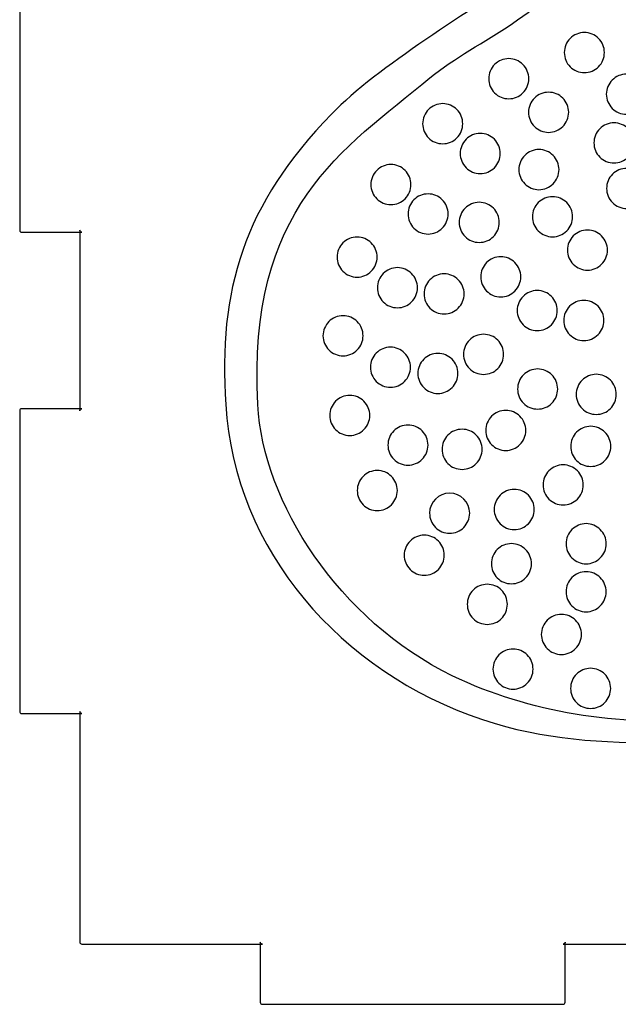
# Model space of a CAD drawing. Extents: x 10 to 167, y 21 to 197.
# Drawn here: x 88 to 117, y 105 to 154 of the extents above; entities that cross this region are included whole.
import ezdxf

# ---------------------------------------------------------------- set-up
doc = ezdxf.new("R2010")
doc.units = 0
doc.layers.get('0').update_dxf_attribs({"linetype": 'CONTINUOUS'})

msp = doc.modelspace()

# ---------------------------------------------------------------- linework, layer by layer
at = {"color": 7}
for p, q in [((87.54241, 158.60185), (87.54241, 143.60185)), ((116.70267, 152.462601), (116.70267, 152.462601)), ((112.93393, 151.159081), (112.93393, 151.159081)), ((114.92076, 149.482461), (114.92076, 149.482461)), ((109.6387, 148.914811), (109.6387, 148.914811)), ((111.50899, 147.428341), (111.50899, 147.428341)), ((114.43876, 146.624601), (114.43876, 146.624601)), ((107.05658, 145.877081), (107.05658, 145.877081)), ((108.90889, 144.412511), (108.90889, 144.412511)), ((111.46161, 143.993701), (111.46161, 143.993701)), ((115.11464, 144.275021), (115.11464, 144.275021)), ((87.643973, 143.50029), (90.643973, 143.50029)), ((90.54241, 143.60185), (90.54241, 134.60185)), ((116.85831, 142.609591), (116.85831, 142.609591)), ((105.36984, 142.263811), (105.36984, 142.263811)), ((112.53218, 141.278541), (112.53218, 141.278541)), ((107.38127, 140.735591), (107.38127, 140.735591)), ((109.70848, 140.425631), (109.70848, 140.425631)), ((114.35373, 139.597411), (114.35373, 139.597411)), ((116.6767, 139.101051), (116.6767, 139.101051)), ((104.66834, 138.337861), (104.66834, 138.337861)), ((111.67718, 137.413181), (111.67718, 137.413181)), ((107.03262, 136.770401), (107.03262, 136.770401)), ((109.39735, 136.461841), (109.39735, 136.461841)), ((114.37377, 135.682671), (114.37377, 135.682671)), ((117.29697, 135.417041), (117.29697, 135.417041)), ((87.54241, 134.60185), (87.54241, 119.60185)), ((90.643973, 134.70341), (87.643973, 134.70341)), ((105.00312, 134.364361), (105.00312, 134.364361)), ((112.78188, 133.617271), (112.78188, 133.617271)), ((107.90714, 132.887401), (107.90714, 132.887401)), ((110.60453, 132.676101), (110.60453, 132.676101)), ((117.02254, 132.823501), (117.02254, 132.823501)), ((106.37627, 130.621661), (106.37627, 130.621661)), ((115.64621, 130.900931), (115.64621, 130.900931)), ((113.20718, 129.675981), (113.20718, 129.675981)), ((109.98477, 129.491311), (109.98477, 129.491311)), ((116.79252, 127.968931), (116.79252, 127.968931)), ((108.7194, 127.396691), (108.7194, 127.396691)), ((113.06569, 126.973221), (113.06569, 126.973221)), ((116.79034, 125.573141), (116.79034, 125.573141)), ((111.86341, 124.946201), (111.86341, 124.946201)), ((115.55738, 123.446911), (115.55738, 123.446911)), ((113.1466, 121.717621), (113.1466, 121.717621)), ((117.01665, 120.755521), (117.01665, 120.755521)), ((87.643973, 119.50029), (90.643973, 119.50029)), ((90.54241, 119.60185), (90.54241, 108.10185)), ((99.542409, 108.10185), (99.542409, 105.10185)), ((114.74554, 105.10185), (114.74554, 108.10185)), ((90.643973, 108.00029), (99.643969, 108.00029)), ((90.643973, 108.00029), (90.643973, 108.00029)), ((114.64397, 108.00029), (123.64397, 108.00029)), ((99.643969, 105.00029), (114.64397, 105.00029))]:
    msp.add_line(p, q, dxfattribs=at)
for points in [[(108.0034, 151.196151), (110.47585, 153.232321), (113.86916, 154.201881), (115.8567, 157.789691)], [(113.14168, 156.674271), (109.99014, 154.492551), (105.38406, 151.777521), (103.10577, 149.401961)], [(115.70267, 153.462601), (115.437454, 153.462601), (115.1831, 153.357244), (114.995563, 153.169708)], [(116.409777, 153.169708), (116.22224, 153.357244), (115.967886, 153.462601), (115.70267, 153.462601)], [(114.995563, 153.169708), (114.808027, 152.982171), (114.70267, 152.727817), (114.70267, 152.462601)], [(116.70267, 152.462601), (116.70267, 152.727817), (116.597313, 152.982171), (116.409777, 153.169708)], [(114.70267, 152.462601), (114.70267, 152.197385), (114.808027, 151.943031), (114.995563, 151.755494)], [(116.409777, 151.755494), (116.597313, 151.943031), (116.70267, 152.197385), (116.70267, 152.462601)], [(111.226823, 151.866188), (111.039287, 151.678651), (110.93393, 151.424297), (110.93393, 151.159081)], [(111.93393, 152.159081), (111.668714, 152.159081), (111.41436, 152.053724), (111.226823, 151.866188)], [(112.641037, 151.866188), (112.4535, 152.053724), (112.199146, 152.159081), (111.93393, 152.159081)], [(112.93393, 151.159081), (112.93393, 151.424297), (112.828573, 151.678651), (112.641037, 151.866188)], [(114.995563, 151.755494), (115.1831, 151.567958), (115.437454, 151.462601), (115.70267, 151.462601)], [(115.70267, 151.462601), (115.967886, 151.462601), (116.22224, 151.567958), (116.409777, 151.755494)], [(117.79896, 151.385971), (117.533744, 151.385971), (117.27939, 151.280614), (117.091853, 151.093078)], [(99.4221, 134.906451), (98.88891, 144.748001), (103.63994, 147.608701), (108.0034, 151.196151)], [(110.93393, 151.159081), (110.93393, 150.893865), (111.039287, 150.639511), (111.226823, 150.451974)], [(112.641037, 150.451974), (112.828573, 150.639511), (112.93393, 150.893865), (112.93393, 151.159081)], [(117.091853, 151.093078), (116.904317, 150.905541), (116.79896, 150.651187), (116.79896, 150.385971)], [(111.226823, 150.451974), (111.41436, 150.264438), (111.668714, 150.159081), (111.93393, 150.159081)], [(111.93393, 150.159081), (112.199146, 150.159081), (112.4535, 150.264438), (112.641037, 150.451974)], [(113.92076, 150.482461), (113.655544, 150.482461), (113.40119, 150.377104), (113.213653, 150.189568)], [(114.627867, 150.189568), (114.44033, 150.377104), (114.185976, 150.482461), (113.92076, 150.482461)], [(116.79896, 150.385971), (116.79896, 150.120755), (116.904317, 149.866401), (117.091853, 149.678864)], [(108.6387, 149.914811), (108.373484, 149.914811), (108.11913, 149.809454), (107.931593, 149.621918)], [(109.345807, 149.621918), (109.15827, 149.809454), (108.903916, 149.914811), (108.6387, 149.914811)], [(113.213653, 150.189568), (113.026117, 150.002031), (112.92076, 149.747677), (112.92076, 149.482461)], [(114.92076, 149.482461), (114.92076, 149.747677), (114.815403, 150.002031), (114.627867, 150.189568)], [(103.10577, 149.401961), (98.69369, 144.893321), (97.43325, 140.578181), (97.82125, 134.905901)], [(107.931593, 149.621918), (107.744057, 149.434381), (107.6387, 149.180027), (107.6387, 148.914811)], [(109.6387, 148.914811), (109.6387, 149.180027), (109.533343, 149.434381), (109.345807, 149.621918)], [(112.92076, 149.482461), (112.92076, 149.217245), (113.026117, 148.962891), (113.213653, 148.775354)], [(114.627867, 148.775354), (114.815403, 148.962891), (114.92076, 149.217245), (114.92076, 149.482461)], [(117.091853, 149.678864), (117.27939, 149.491328), (117.533744, 149.385971), (117.79896, 149.385971)], [(107.6387, 148.914811), (107.6387, 148.649595), (107.744057, 148.395241), (107.931593, 148.207704)], [(109.345807, 148.207704), (109.533343, 148.395241), (109.6387, 148.649595), (109.6387, 148.914811)], [(113.213653, 148.775354), (113.40119, 148.587818), (113.655544, 148.482461), (113.92076, 148.482461)], [(113.92076, 148.482461), (114.185976, 148.482461), (114.44033, 148.587818), (114.627867, 148.775354)], [(117.18105, 148.955081), (116.915834, 148.955081), (116.66148, 148.849724), (116.473943, 148.662188)], [(117.888157, 148.662188), (117.70062, 148.849724), (117.446266, 148.955081), (117.18105, 148.955081)], [(110.50899, 148.428341), (110.243774, 148.428341), (109.98942, 148.322984), (109.801883, 148.135448)], [(111.216097, 148.135448), (111.02856, 148.322984), (110.774206, 148.428341), (110.50899, 148.428341)], [(116.473943, 148.662188), (116.286407, 148.474651), (116.18105, 148.220297), (116.18105, 147.955081)], [(107.931593, 148.207704), (108.11913, 148.020168), (108.373484, 147.914811), (108.6387, 147.914811)], [(108.6387, 147.914811), (108.903916, 147.914811), (109.15827, 148.020168), (109.345807, 148.207704)], [(109.801883, 148.135448), (109.614347, 147.947911), (109.50899, 147.693557), (109.50899, 147.428341)], [(111.50899, 147.428341), (111.50899, 147.693557), (111.403633, 147.947911), (111.216097, 148.135448)], [(116.18105, 147.955081), (116.18105, 147.689865), (116.286407, 147.435511), (116.473943, 147.247974)], [(109.50899, 147.428341), (109.50899, 147.163125), (109.614347, 146.908771), (109.801883, 146.721234)], [(111.216097, 146.721234), (111.403633, 146.908771), (111.50899, 147.163125), (111.50899, 147.428341)], [(112.731653, 147.331708), (112.544117, 147.144171), (112.43876, 146.889817), (112.43876, 146.624601)], [(113.43876, 147.624601), (113.173544, 147.624601), (112.91919, 147.519244), (112.731653, 147.331708)], [(114.145867, 147.331708), (113.95833, 147.519244), (113.703976, 147.624601), (113.43876, 147.624601)], [(114.43876, 146.624601), (114.43876, 146.889817), (114.333403, 147.144171), (114.145867, 147.331708)], [(106.05658, 146.877091), (105.791362, 146.877091), (105.537006, 146.771733), (105.34947, 146.584194)], [(106.76369, 146.584194), (106.576154, 146.771733), (106.321798, 146.877091), (106.05658, 146.877091)], [(116.473943, 147.247974), (116.66148, 147.060438), (116.915834, 146.955081), (117.18105, 146.955081)], [(117.18105, 146.955081), (117.446266, 146.955081), (117.70062, 147.060438), (117.888157, 147.247974)], [(105.34947, 146.584194), (105.161933, 146.396656), (105.056577, 146.142299), (105.05658, 145.877081)], [(107.05658, 145.877081), (107.056583, 146.142299), (106.951227, 146.396656), (106.76369, 146.584194)], [(109.801883, 146.721234), (109.98942, 146.533698), (110.243774, 146.428341), (110.50899, 146.428341)], [(110.50899, 146.428341), (110.774206, 146.428341), (111.02856, 146.533698), (111.216097, 146.721234)], [(112.43876, 146.624601), (112.43876, 146.359385), (112.544117, 146.105031), (112.731653, 145.917494)], [(114.145867, 145.917494), (114.333403, 146.105031), (114.43876, 146.359385), (114.43876, 146.624601)], [(117.105863, 146.395238), (116.918327, 146.207701), (116.81297, 145.953347), (116.81297, 145.688131)], [(117.81297, 146.688131), (117.547754, 146.688131), (117.2934, 146.582774), (117.105863, 146.395238)], [(105.05658, 145.877081), (105.05658, 145.611865), (105.161937, 145.357511), (105.349473, 145.169974)], [(106.763687, 145.169974), (106.951223, 145.357511), (107.05658, 145.611865), (107.05658, 145.877081)], [(112.731653, 145.917494), (112.91919, 145.729958), (113.173544, 145.624601), (113.43876, 145.624601)], [(113.43876, 145.624601), (113.703976, 145.624601), (113.95833, 145.729958), (114.145867, 145.917494)], [(107.90889, 145.412511), (107.643674, 145.412511), (107.38932, 145.307154), (107.201783, 145.119618)], [(108.615997, 145.119618), (108.42846, 145.307154), (108.174106, 145.412511), (107.90889, 145.412511)], [(116.81297, 145.688131), (116.81297, 145.422915), (116.918327, 145.168561), (117.105863, 144.981024)], [(105.349473, 145.169974), (105.53701, 144.982438), (105.791364, 144.877081), (106.05658, 144.877081)], [(106.05658, 144.877081), (106.321796, 144.877081), (106.57615, 144.982438), (106.763687, 145.169974)], [(107.201783, 145.119618), (107.014247, 144.932081), (106.90889, 144.677727), (106.90889, 144.412511)], [(108.90889, 144.412511), (108.90889, 144.677727), (108.803533, 144.932081), (108.615997, 145.119618)], [(110.46161, 144.993701), (110.196394, 144.993701), (109.94204, 144.888344), (109.754503, 144.700808)], [(111.168717, 144.700808), (110.98118, 144.888344), (110.726826, 144.993701), (110.46161, 144.993701)], [(113.40753, 144.982134), (113.219993, 144.794596), (113.114637, 144.540239), (113.11464, 144.275021)], [(114.11464, 145.275031), (113.849422, 145.275031), (113.595066, 145.169673), (113.40753, 144.982134)], [(114.82175, 144.982134), (114.634214, 145.169673), (114.379858, 145.275031), (114.11464, 145.275031)], [(115.11464, 144.275021), (115.114643, 144.540239), (115.009287, 144.794596), (114.82175, 144.982134)], [(117.105863, 144.981024), (117.2934, 144.793488), (117.547754, 144.688131), (117.81297, 144.688131)], [(106.90889, 144.412511), (106.90889, 144.147295), (107.014247, 143.892941), (107.201783, 143.705404)], [(108.615997, 143.705404), (108.803533, 143.892941), (108.90889, 144.147295), (108.90889, 144.412511)], [(109.754503, 144.700808), (109.566967, 144.513271), (109.46161, 144.258917), (109.46161, 143.993701)], [(111.46161, 143.993701), (111.46161, 144.258917), (111.356253, 144.513271), (111.168717, 144.700808)], [(109.46161, 143.993701), (109.46161, 143.728485), (109.566967, 143.474131), (109.754503, 143.286594)], [(111.168717, 143.286594), (111.356253, 143.474131), (111.46161, 143.728485), (111.46161, 143.993701)], [(113.11464, 144.275021), (113.11464, 144.009805), (113.219997, 143.755451), (113.407533, 143.567914)], [(114.821747, 143.567914), (115.009283, 143.755451), (115.11464, 144.009805), (115.11464, 144.275021)], [(87.54241, 143.60185), (87.54241, 143.54715), (87.58538, 143.50029), (87.643973, 143.50029)], [(90.643973, 143.50029), (90.589283, 143.50029), (90.54241, 143.54329), (90.54241, 143.60185)], [(107.201783, 143.705404), (107.38932, 143.517868), (107.643674, 143.412511), (107.90889, 143.412511)], [(107.90889, 143.412511), (108.174106, 143.412511), (108.42846, 143.517868), (108.615997, 143.705404)], [(113.407533, 143.567914), (113.59507, 143.380378), (113.849424, 143.275021), (114.11464, 143.275021)], [(114.11464, 143.275021), (114.379856, 143.275021), (114.63421, 143.380378), (114.821747, 143.567914)], [(115.85831, 143.609591), (115.593094, 143.609591), (115.33874, 143.504234), (115.151203, 143.316698)], [(116.565417, 143.316698), (116.37788, 143.504234), (116.123526, 143.609591), (115.85831, 143.609591)], [(103.662733, 142.970918), (103.475197, 142.783381), (103.36984, 142.529027), (103.36984, 142.263811)], [(104.36984, 143.263811), (104.104624, 143.263811), (103.85027, 143.158454), (103.662733, 142.970918)], [(105.076947, 142.970918), (104.88941, 143.158454), (104.635056, 143.263811), (104.36984, 143.263811)], [(105.36984, 142.263811), (105.36984, 142.529027), (105.264483, 142.783381), (105.076947, 142.970918)], [(109.754503, 143.286594), (109.94204, 143.099058), (110.196394, 142.993701), (110.46161, 142.993701)], [(110.46161, 142.993701), (110.726826, 142.993701), (110.98118, 143.099058), (111.168717, 143.286594)], [(115.151203, 143.316698), (114.963667, 143.129161), (114.85831, 142.874807), (114.85831, 142.609591)], [(116.85831, 142.609591), (116.85831, 142.874807), (116.752953, 143.129161), (116.565417, 143.316698)], [(114.85831, 142.609591), (114.85831, 142.344375), (114.963667, 142.090021), (115.151203, 141.902484)], [(116.565417, 141.902484), (116.752953, 142.090021), (116.85831, 142.344375), (116.85831, 142.609591)], [(103.36984, 142.263811), (103.369837, 141.998593), (103.475193, 141.744236), (103.66273, 141.556698)], [(105.07695, 141.556698), (105.264487, 141.744236), (105.369843, 141.998593), (105.36984, 142.263811)], [(110.825073, 141.985648), (110.637537, 141.798111), (110.53218, 141.543757), (110.53218, 141.278541)], [(111.53218, 142.278541), (111.266964, 142.278541), (111.01261, 142.173184), (110.825073, 141.985648)], [(112.239287, 141.985648), (112.05175, 142.173184), (111.797396, 142.278541), (111.53218, 142.278541)], [(112.53218, 141.278541), (112.53218, 141.543757), (112.426823, 141.798111), (112.239287, 141.985648)], [(115.151203, 141.902484), (115.33874, 141.714948), (115.593094, 141.609591), (115.85831, 141.609591)], [(115.85831, 141.609591), (116.123526, 141.609591), (116.37788, 141.714948), (116.565417, 141.902484)], [(103.66273, 141.556698), (103.850266, 141.369159), (104.104622, 141.263801), (104.36984, 141.263801)], [(104.36984, 141.263801), (104.635058, 141.263801), (104.889414, 141.369159), (105.07695, 141.556698)], [(105.674163, 141.442698), (105.486627, 141.255161), (105.38127, 141.000807), (105.38127, 140.735591)], [(106.38127, 141.735591), (106.116054, 141.735591), (105.8617, 141.630234), (105.674163, 141.442698)], [(107.088377, 141.442698), (106.90084, 141.630234), (106.646486, 141.735591), (106.38127, 141.735591)], [(107.38127, 140.735591), (107.38127, 141.000807), (107.275913, 141.255161), (107.088377, 141.442698)], [(108.70848, 141.425631), (108.443264, 141.425631), (108.18891, 141.320274), (108.001373, 141.132738)], [(109.415587, 141.132738), (109.22805, 141.320274), (108.973696, 141.425631), (108.70848, 141.425631)], [(108.001373, 141.132738), (107.813837, 140.945201), (107.70848, 140.690847), (107.70848, 140.425631)], [(109.70848, 140.425631), (109.70848, 140.690847), (109.603123, 140.945201), (109.415587, 141.132738)], [(110.53218, 141.278541), (110.53218, 141.013325), (110.637537, 140.758971), (110.825073, 140.571434)], [(112.239287, 140.571434), (112.426823, 140.758971), (112.53218, 141.013325), (112.53218, 141.278541)], [(105.38127, 140.735591), (105.381267, 140.470373), (105.486623, 140.216016), (105.67416, 140.028478)], [(107.08838, 140.028478), (107.275917, 140.216016), (107.381273, 140.470373), (107.38127, 140.735591)], [(110.825073, 140.571434), (111.01261, 140.383898), (111.266964, 140.278541), (111.53218, 140.278541)], [(111.53218, 140.278541), (111.797396, 140.278541), (112.05175, 140.383898), (112.239287, 140.571434)], [(113.35373, 140.597411), (113.088514, 140.597411), (112.83416, 140.492054), (112.646623, 140.304518)], [(114.060837, 140.304518), (113.8733, 140.492054), (113.618946, 140.597411), (113.35373, 140.597411)], [(105.67416, 140.028478), (105.861696, 139.840939), (106.116052, 139.735581), (106.38127, 139.735581)], [(106.38127, 139.735581), (106.646488, 139.735581), (106.900844, 139.840939), (107.08838, 140.028478)], [(107.70848, 140.425631), (107.70848, 140.160415), (107.813837, 139.906061), (108.001373, 139.718524)], [(109.415587, 139.718524), (109.603123, 139.906061), (109.70848, 140.160415), (109.70848, 140.425631)], [(112.646623, 140.304518), (112.459087, 140.116981), (112.35373, 139.862627), (112.35373, 139.597411)], [(114.35373, 139.597411), (114.35373, 139.862627), (114.248373, 140.116981), (114.060837, 140.304518)], [(115.6767, 140.101051), (115.411484, 140.101051), (115.15713, 139.995694), (114.969593, 139.808158)], [(116.383807, 139.808158), (116.19627, 139.995694), (115.941916, 140.101051), (115.6767, 140.101051)], [(108.001373, 139.718524), (108.18891, 139.530988), (108.443264, 139.425631), (108.70848, 139.425631)], [(108.70848, 139.425631), (108.973696, 139.425631), (109.22805, 139.530988), (109.415587, 139.718524)], [(112.35373, 139.597411), (112.35373, 139.332195), (112.459087, 139.077841), (112.646623, 138.890304)], [(114.060837, 138.890304), (114.248373, 139.077841), (114.35373, 139.332195), (114.35373, 139.597411)], [(114.969593, 139.808158), (114.782057, 139.620621), (114.6767, 139.366267), (114.6767, 139.101051)], [(116.6767, 139.101051), (116.6767, 139.366267), (116.571343, 139.620621), (116.383807, 139.808158)], [(102.961233, 139.044968), (102.773697, 138.857431), (102.66834, 138.603077), (102.66834, 138.337861)], [(103.66834, 139.337861), (103.403124, 139.337861), (103.14877, 139.232504), (102.961233, 139.044968)], [(104.375447, 139.044968), (104.18791, 139.232504), (103.933556, 139.337861), (103.66834, 139.337861)], [(104.66834, 138.337861), (104.66834, 138.603077), (104.562983, 138.857431), (104.375447, 139.044968)], [(114.6767, 139.101051), (114.6767, 138.835835), (114.782057, 138.581481), (114.969593, 138.393944)], [(116.383807, 138.393944), (116.571343, 138.581481), (116.6767, 138.835835), (116.6767, 139.101051)], [(112.646623, 138.890304), (112.83416, 138.702768), (113.088514, 138.597411), (113.35373, 138.597411)], [(113.35373, 138.597411), (113.618946, 138.597411), (113.8733, 138.702768), (114.060837, 138.890304)], [(102.66834, 138.337861), (102.66834, 138.072645), (102.773697, 137.818291), (102.961233, 137.630754)], [(104.375447, 137.630754), (104.562983, 137.818291), (104.66834, 138.072645), (104.66834, 138.337861)], [(109.970073, 138.120288), (109.782537, 137.932751), (109.67718, 137.678397), (109.67718, 137.413181)], [(110.67718, 138.413181), (110.411964, 138.413181), (110.15761, 138.307824), (109.970073, 138.120288)], [(111.384287, 138.120288), (111.19675, 138.307824), (110.942396, 138.413181), (110.67718, 138.413181)], [(111.67718, 137.413181), (111.67718, 137.678397), (111.571823, 137.932751), (111.384287, 138.120288)], [(114.969593, 138.393944), (115.15713, 138.206408), (115.411484, 138.101051), (115.6767, 138.101051)], [(115.6767, 138.101051), (115.941916, 138.101051), (116.19627, 138.206408), (116.383807, 138.393944)], [(102.961233, 137.630754), (103.14877, 137.443218), (103.403124, 137.337861), (103.66834, 137.337861)], [(103.66834, 137.337861), (103.933556, 137.337861), (104.18791, 137.443218), (104.375447, 137.630754)], [(106.03262, 137.770401), (105.767404, 137.770401), (105.51305, 137.665044), (105.325513, 137.477508)], [(106.739727, 137.477508), (106.55219, 137.665044), (106.297836, 137.770401), (106.03262, 137.770401)], [(105.325513, 137.477508), (105.137977, 137.289971), (105.03262, 137.035617), (105.03262, 136.770401)], [(107.03262, 136.770401), (107.03262, 137.035617), (106.927263, 137.289971), (106.739727, 137.477508)], [(107.690243, 137.168948), (107.502707, 136.981411), (107.39735, 136.727057), (107.39735, 136.461841)], [(108.39735, 137.461841), (108.132134, 137.461841), (107.87778, 137.356484), (107.690243, 137.168948)], [(109.104457, 137.168948), (108.91692, 137.356484), (108.662566, 137.461841), (108.39735, 137.461841)], [(109.39735, 136.461841), (109.39735, 136.727057), (109.291993, 136.981411), (109.104457, 137.168948)], [(109.67718, 137.413181), (109.67718, 137.147965), (109.782537, 136.893611), (109.970073, 136.706074)], [(111.384287, 136.706074), (111.571823, 136.893611), (111.67718, 137.147965), (111.67718, 137.413181)], [(105.03262, 136.770401), (105.03262, 136.505185), (105.137977, 136.250831), (105.325513, 136.063294)], [(106.739727, 136.063294), (106.927263, 136.250831), (107.03262, 136.505185), (107.03262, 136.770401)], [(109.970073, 136.706074), (110.15761, 136.518538), (110.411964, 136.413181), (110.67718, 136.413181)], [(110.67718, 136.413181), (110.942396, 136.413181), (111.19675, 136.518538), (111.384287, 136.706074)], [(113.37377, 136.682671), (113.108554, 136.682671), (112.8542, 136.577314), (112.666663, 136.389778)], [(114.080877, 136.389778), (113.89334, 136.577314), (113.638986, 136.682671), (113.37377, 136.682671)], [(105.325513, 136.063294), (105.51305, 135.875758), (105.767404, 135.770401), (106.03262, 135.770401)], [(106.03262, 135.770401), (106.297836, 135.770401), (106.55219, 135.875758), (106.739727, 136.063294)], [(107.39735, 136.461841), (107.39735, 136.196625), (107.502707, 135.942271), (107.690243, 135.754734)], [(109.104457, 135.754734), (109.291993, 135.942271), (109.39735, 136.196625), (109.39735, 136.461841)], [(112.666663, 136.389778), (112.479127, 136.202241), (112.37377, 135.947887), (112.37377, 135.682671)], [(114.37377, 135.682671), (114.37377, 135.947887), (114.268413, 136.202241), (114.080877, 136.389778)], [(115.58986, 136.124154), (115.402323, 135.936616), (115.296967, 135.682259), (115.29697, 135.417041)], [(116.29697, 136.417051), (116.031752, 136.417051), (115.777396, 136.311693), (115.58986, 136.124154)], [(117.00408, 136.124154), (116.816544, 136.311693), (116.562188, 136.417051), (116.29697, 136.417051)], [(117.29697, 135.417041), (117.296973, 135.682259), (117.191617, 135.936616), (117.00408, 136.124154)], [(107.690243, 135.754734), (107.87778, 135.567198), (108.132134, 135.461841), (108.39735, 135.461841)], [(108.39735, 135.461841), (108.662566, 135.461841), (108.91692, 135.567198), (109.104457, 135.754734)], [(112.37377, 135.682671), (112.373767, 135.417453), (112.479123, 135.163096), (112.66666, 134.975558)], [(114.08088, 134.975558), (114.268417, 135.163096), (114.373773, 135.417453), (114.37377, 135.682671)], [(103.296013, 135.071468), (103.108477, 134.883931), (103.00312, 134.629577), (103.00312, 134.364361)], [(104.00312, 135.364361), (103.737904, 135.364361), (103.48355, 135.259004), (103.296013, 135.071468)], [(104.710227, 135.071468), (104.52269, 135.259004), (104.268336, 135.364361), (104.00312, 135.364361)], [(105.00312, 134.364361), (105.00312, 134.629577), (104.897763, 134.883931), (104.710227, 135.071468)], [(115.29697, 135.417041), (115.29697, 135.151825), (115.402327, 134.897471), (115.589863, 134.709934)], [(117.004077, 134.709934), (117.191613, 134.897471), (117.29697, 135.151825), (117.29697, 135.417041)], [(87.643973, 134.70341), (87.589283, 134.70341), (87.54241, 134.66041), (87.54241, 134.60185)], [(90.54241, 134.60185), (90.54241, 134.65655), (90.58538, 134.70341), (90.643973, 134.70341)], [(97.82125, 134.905901), (98.25752, 127.633371), (103.54204, 121.573451), (110.62005, 119.197911)], [(109.11759, 121.380361), (103.44566, 124.143881), (99.66455, 130.058451), (99.4221, 134.906451)], [(111.78188, 134.617271), (111.516664, 134.617271), (111.26231, 134.511914), (111.074773, 134.324378)], [(112.488987, 134.324378), (112.30145, 134.511914), (112.047096, 134.617271), (111.78188, 134.617271)], [(112.66666, 134.975558), (112.854196, 134.788019), (113.108552, 134.682661), (113.37377, 134.682661)], [(113.37377, 134.682661), (113.638988, 134.682661), (113.893344, 134.788019), (114.08088, 134.975558)], [(115.589863, 134.709934), (115.7774, 134.522398), (116.031754, 134.417041), (116.29697, 134.417041)], [(116.29697, 134.417041), (116.562186, 134.417041), (116.81654, 134.522398), (117.004077, 134.709934)], [(103.00312, 134.364361), (103.00312, 134.099145), (103.108477, 133.844791), (103.296013, 133.657254)], [(104.710227, 133.657254), (104.897763, 133.844791), (105.00312, 134.099145), (105.00312, 134.364361)], [(111.074773, 134.324378), (110.887237, 134.136841), (110.78188, 133.882487), (110.78188, 133.617271)], [(112.78188, 133.617271), (112.78188, 133.882487), (112.676523, 134.136841), (112.488987, 134.324378)], [(103.296013, 133.657254), (103.48355, 133.469718), (103.737904, 133.364361), (104.00312, 133.364361)], [(104.00312, 133.364361), (104.268336, 133.364361), (104.52269, 133.469718), (104.710227, 133.657254)], [(106.200033, 133.594508), (106.012497, 133.406971), (105.90714, 133.152617), (105.90714, 132.887401)], [(106.90714, 133.887401), (106.641924, 133.887401), (106.38757, 133.782044), (106.200033, 133.594508)], [(107.614247, 133.594508), (107.42671, 133.782044), (107.172356, 133.887401), (106.90714, 133.887401)], [(107.90714, 132.887401), (107.90714, 133.152617), (107.801783, 133.406971), (107.614247, 133.594508)], [(109.60453, 133.676101), (109.339314, 133.676101), (109.08496, 133.570744), (108.897423, 133.383208)], [(110.311637, 133.383208), (110.1241, 133.570744), (109.869746, 133.676101), (109.60453, 133.676101)], [(110.78188, 133.617271), (110.781877, 133.352053), (110.887233, 133.097696), (111.07477, 132.910158)], [(112.48899, 132.910158), (112.676527, 133.097696), (112.781883, 133.352053), (112.78188, 133.617271)], [(116.02254, 133.823501), (115.757324, 133.823501), (115.50297, 133.718144), (115.315433, 133.530608)], [(116.729647, 133.530608), (116.54211, 133.718144), (116.287756, 133.823501), (116.02254, 133.823501)], [(108.897423, 133.383208), (108.709887, 133.195671), (108.60453, 132.941317), (108.60453, 132.676101)], [(110.60453, 132.676101), (110.60453, 132.941317), (110.499173, 133.195671), (110.311637, 133.383208)], [(115.315433, 133.530608), (115.127897, 133.343071), (115.02254, 133.088717), (115.02254, 132.823501)], [(117.02254, 132.823501), (117.02254, 133.088717), (116.917183, 133.343071), (116.729647, 133.530608)], [(105.90714, 132.887401), (105.90714, 132.622185), (106.012497, 132.367831), (106.200033, 132.180294)], [(107.614247, 132.180294), (107.801783, 132.367831), (107.90714, 132.622185), (107.90714, 132.887401)], [(108.60453, 132.676101), (108.60453, 132.410885), (108.709887, 132.156531), (108.897423, 131.968994)], [(110.311637, 131.968994), (110.499173, 132.156531), (110.60453, 132.410885), (110.60453, 132.676101)], [(111.07477, 132.910158), (111.262306, 132.722619), (111.516662, 132.617261), (111.78188, 132.617261)], [(111.78188, 132.617261), (112.047098, 132.617261), (112.301454, 132.722619), (112.48899, 132.910158)], [(115.02254, 132.823501), (115.02254, 132.558285), (115.127897, 132.303931), (115.315433, 132.116394)], [(116.729647, 132.116394), (116.917183, 132.303931), (117.02254, 132.558285), (117.02254, 132.823501)], [(106.200033, 132.180294), (106.38757, 131.992758), (106.641924, 131.887401), (106.90714, 131.887401)], [(106.90714, 131.887401), (107.172356, 131.887401), (107.42671, 131.992758), (107.614247, 132.180294)], [(115.315433, 132.116394), (115.50297, 131.928858), (115.757324, 131.823501), (116.02254, 131.823501)], [(116.02254, 131.823501), (116.287756, 131.823501), (116.54211, 131.928858), (116.729647, 132.116394)], [(105.37627, 131.621661), (105.111054, 131.621661), (104.8567, 131.516304), (104.669163, 131.328768)], [(106.083377, 131.328768), (105.89584, 131.516304), (105.641486, 131.621661), (105.37627, 131.621661)], [(108.897423, 131.968994), (109.08496, 131.781458), (109.339314, 131.676101), (109.60453, 131.676101)], [(109.60453, 131.676101), (109.869746, 131.676101), (110.1241, 131.781458), (110.311637, 131.968994)], [(113.939103, 131.608038), (113.751567, 131.420501), (113.64621, 131.166147), (113.64621, 130.900931)], [(114.64621, 131.900931), (114.380994, 131.900931), (114.12664, 131.795574), (113.939103, 131.608038)], [(115.353317, 131.608038), (115.16578, 131.795574), (114.911426, 131.900931), (114.64621, 131.900931)], [(115.64621, 130.900931), (115.64621, 131.166147), (115.540853, 131.420501), (115.353317, 131.608038)], [(104.669163, 131.328768), (104.481627, 131.141231), (104.37627, 130.886877), (104.37627, 130.621661)], [(106.37627, 130.621661), (106.37627, 130.886877), (106.270913, 131.141231), (106.083377, 131.328768)], [(104.37627, 130.621661), (104.37627, 130.356445), (104.481627, 130.102091), (104.669163, 129.914554)], [(106.083377, 129.914554), (106.270913, 130.102091), (106.37627, 130.356445), (106.37627, 130.621661)], [(112.20718, 130.675981), (111.941964, 130.675981), (111.68761, 130.570624), (111.500073, 130.383088)], [(112.914287, 130.383088), (112.72675, 130.570624), (112.472396, 130.675981), (112.20718, 130.675981)], [(113.64621, 130.900931), (113.64621, 130.635715), (113.751567, 130.381361), (113.939103, 130.193824)], [(115.353317, 130.193824), (115.540853, 130.381361), (115.64621, 130.635715), (115.64621, 130.900931)], [(108.98477, 130.491301), (108.432489, 130.491301), (107.984776, 130.043592), (107.98477, 129.491311)], [(109.98477, 129.491311), (109.984764, 130.043592), (109.537051, 130.491301), (108.98477, 130.491301)], [(111.500073, 130.383088), (111.312537, 130.195551), (111.20718, 129.941197), (111.20718, 129.675981)], [(113.20718, 129.675981), (113.20718, 129.941197), (113.101823, 130.195551), (112.914287, 130.383088)], [(113.939103, 130.193824), (114.12664, 130.006288), (114.380994, 129.900931), (114.64621, 129.900931)], [(114.64621, 129.900931), (114.911426, 129.900931), (115.16578, 130.006288), (115.353317, 130.193824)], [(104.669163, 129.914554), (104.8567, 129.727018), (105.111054, 129.621661), (105.37627, 129.621661)], [(105.37627, 129.621661), (105.641486, 129.621661), (105.89584, 129.727018), (106.083377, 129.914554)], [(111.20718, 129.675981), (111.20718, 129.410765), (111.312537, 129.156411), (111.500073, 128.968874)], [(112.914287, 128.968874), (113.101823, 129.156411), (113.20718, 129.410765), (113.20718, 129.675981)], [(107.98477, 129.491311), (107.984767, 129.226093), (108.090123, 128.971736), (108.27766, 128.784198)], [(109.69188, 128.784198), (109.879417, 128.971736), (109.984773, 129.226093), (109.98477, 129.491311)], [(108.27766, 128.784198), (108.465196, 128.596659), (108.719552, 128.491301), (108.98477, 128.491301)], [(108.98477, 128.491301), (109.249988, 128.491301), (109.504344, 128.596659), (109.69188, 128.784198)], [(111.500073, 128.968874), (111.68761, 128.781338), (111.941964, 128.675981), (112.20718, 128.675981)], [(112.20718, 128.675981), (112.472396, 128.675981), (112.72675, 128.781338), (112.914287, 128.968874)], [(115.085413, 128.676038), (114.897877, 128.488501), (114.79252, 128.234147), (114.79252, 127.968931)], [(115.79252, 128.968931), (115.527304, 128.968931), (115.27295, 128.863574), (115.085413, 128.676038)], [(116.499627, 128.676038), (116.31209, 128.863574), (116.057736, 128.968931), (115.79252, 128.968931)], [(116.79252, 127.968931), (116.79252, 128.234147), (116.687163, 128.488501), (116.499627, 128.676038)], [(107.7194, 128.396691), (107.454184, 128.396691), (107.19983, 128.291334), (107.012293, 128.103798)], [(108.426507, 128.103798), (108.23897, 128.291334), (107.984616, 128.396691), (107.7194, 128.396691)], [(107.012293, 128.103798), (106.824757, 127.916261), (106.7194, 127.661907), (106.7194, 127.396691)], [(108.7194, 127.396691), (108.7194, 127.661907), (108.614043, 127.916261), (108.426507, 128.103798)], [(111.358583, 127.680328), (111.171047, 127.492791), (111.06569, 127.238437), (111.06569, 126.973221)], [(112.06569, 127.973221), (111.800474, 127.973221), (111.54612, 127.867864), (111.358583, 127.680328)], [(112.772797, 127.680328), (112.58526, 127.867864), (112.330906, 127.973221), (112.06569, 127.973221)], [(113.06569, 126.973221), (113.06569, 127.238437), (112.960333, 127.492791), (112.772797, 127.680328)], [(114.79252, 127.968931), (114.79252, 127.703715), (114.897877, 127.449361), (115.085413, 127.261824)], [(116.499627, 127.261824), (116.687163, 127.449361), (116.79252, 127.703715), (116.79252, 127.968931)], [(106.7194, 127.396691), (106.7194, 127.131475), (106.824757, 126.877121), (107.012293, 126.689584)], [(108.426507, 126.689584), (108.614043, 126.877121), (108.7194, 127.131475), (108.7194, 127.396691)], [(115.085413, 127.261824), (115.27295, 127.074288), (115.527304, 126.968931), (115.79252, 126.968931)], [(115.79252, 126.968931), (116.057736, 126.968931), (116.31209, 127.074288), (116.499627, 127.261824)], [(107.012293, 126.689584), (107.19983, 126.502048), (107.454184, 126.396691), (107.7194, 126.396691)], [(107.7194, 126.396691), (107.984616, 126.396691), (108.23897, 126.502048), (108.426507, 126.689584)], [(111.06569, 126.973221), (111.06569, 126.708005), (111.171047, 126.453651), (111.358583, 126.266114)], [(112.772797, 126.266114), (112.960333, 126.453651), (113.06569, 126.708005), (113.06569, 126.973221)], [(111.358583, 126.266114), (111.54612, 126.078578), (111.800474, 125.973221), (112.06569, 125.973221)], [(112.06569, 125.973221), (112.330906, 125.973221), (112.58526, 126.078578), (112.772797, 126.266114)], [(115.08323, 126.280254), (114.895693, 126.092716), (114.790337, 125.838359), (114.79034, 125.573141)], [(115.79034, 126.573151), (115.525122, 126.573151), (115.270766, 126.467793), (115.08323, 126.280254)], [(116.49745, 126.280254), (116.309914, 126.467793), (116.055558, 126.573151), (115.79034, 126.573151)], [(116.79034, 125.573141), (116.790343, 125.838359), (116.684987, 126.092716), (116.49745, 126.280254)], [(110.86341, 125.946201), (110.598194, 125.946201), (110.34384, 125.840844), (110.156303, 125.653308)], [(111.570517, 125.653308), (111.38298, 125.840844), (111.128626, 125.946201), (110.86341, 125.946201)], [(110.156303, 125.653308), (109.968767, 125.465771), (109.86341, 125.211417), (109.86341, 124.946201)], [(111.86341, 124.946201), (111.86341, 125.211417), (111.758053, 125.465771), (111.570517, 125.653308)], [(114.79034, 125.573141), (114.79034, 125.307925), (114.895697, 125.053571), (115.083233, 124.866034)], [(116.497447, 124.866034), (116.684983, 125.053571), (116.79034, 125.307925), (116.79034, 125.573141)], [(109.86341, 124.946201), (109.86341, 124.680985), (109.968767, 124.426631), (110.156303, 124.239094)], [(111.570517, 124.239094), (111.758053, 124.426631), (111.86341, 124.680985), (111.86341, 124.946201)], [(115.083233, 124.866034), (115.27077, 124.678498), (115.525124, 124.573141), (115.79034, 124.573141)], [(115.79034, 124.573141), (116.055556, 124.573141), (116.30991, 124.678498), (116.497447, 124.866034)], [(110.156303, 124.239094), (110.34384, 124.051558), (110.598194, 123.946201), (110.86341, 123.946201)], [(110.86341, 123.946201), (111.128626, 123.946201), (111.38298, 124.051558), (111.570517, 124.239094)], [(114.55738, 124.446911), (114.292164, 124.446911), (114.03781, 124.341554), (113.850273, 124.154018)], [(115.264487, 124.154018), (115.07695, 124.341554), (114.822596, 124.446911), (114.55738, 124.446911)], [(113.850273, 124.154018), (113.662737, 123.966481), (113.55738, 123.712127), (113.55738, 123.446911)], [(115.55738, 123.446911), (115.55738, 123.712127), (115.452023, 123.966481), (115.264487, 124.154018)], [(113.55738, 123.446911), (113.557377, 123.181693), (113.662733, 122.927336), (113.85027, 122.739798)], [(115.26449, 122.739798), (115.452027, 122.927336), (115.557383, 123.181693), (115.55738, 123.446911)], [(111.439493, 122.424728), (111.251957, 122.237191), (111.1466, 121.982837), (111.1466, 121.717621)], [(112.1466, 122.717621), (111.881384, 122.717621), (111.62703, 122.612264), (111.439493, 122.424728)], [(112.853707, 122.424728), (112.66617, 122.612264), (112.411816, 122.717621), (112.1466, 122.717621)], [(113.1466, 121.717621), (113.1466, 121.982837), (113.041243, 122.237191), (112.853707, 122.424728)], [(113.85027, 122.739798), (114.037806, 122.552259), (114.292162, 122.446901), (114.55738, 122.446901)], [(114.55738, 122.446901), (114.822598, 122.446901), (115.076954, 122.552259), (115.26449, 122.739798)], [(121.86608, 119.135501), (117.31018, 118.910401), (113.00749, 119.513051), (109.11759, 121.380361)], [(111.1466, 121.717621), (111.1466, 121.452405), (111.251957, 121.198051), (111.439493, 121.010514)], [(112.853707, 121.010514), (113.041243, 121.198051), (113.1466, 121.452405), (113.1466, 121.717621)], [(115.309543, 121.462628), (115.122007, 121.275091), (115.01665, 121.020737), (115.01665, 120.755521)], [(116.01665, 121.755521), (115.751434, 121.755521), (115.49708, 121.650164), (115.309543, 121.462628)], [(116.723757, 121.462628), (116.53622, 121.650164), (116.281866, 121.755521), (116.01665, 121.755521)], [(117.01665, 120.755521), (117.01665, 121.020737), (116.911293, 121.275091), (116.723757, 121.462628)], [(111.439493, 121.010514), (111.62703, 120.822978), (111.881384, 120.717621), (112.1466, 120.717621)], [(112.1466, 120.717621), (112.411816, 120.717621), (112.66617, 120.822978), (112.853707, 121.010514)], [(115.01665, 120.755521), (115.01665, 120.490305), (115.122007, 120.235951), (115.309543, 120.048414)], [(116.723757, 120.048414), (116.911293, 120.235951), (117.01665, 120.490305), (117.01665, 120.755521)], [(115.309543, 120.048414), (115.49708, 119.860878), (115.751434, 119.755521), (116.01665, 119.755521)], [(116.01665, 119.755521), (116.281866, 119.755521), (116.53622, 119.860878), (116.723757, 120.048414)], [(87.54241, 119.60185), (87.54241, 119.54715), (87.58538, 119.50029), (87.643973, 119.50029)], [(90.643973, 119.50029), (90.589283, 119.50029), (90.54241, 119.54329), (90.54241, 119.60185)], [(110.62005, 119.197911), (113.72259, 118.179461), (116.58322, 118.034501), (119.78304, 118.034501)], [(90.54241, 108.10185), (90.542411, 108.04715), (90.58538, 108.00029), (90.643973, 108.00029)], [(99.643969, 108.00029), (99.589269, 108.00029), (99.542409, 108.04329), (99.542409, 108.10185)], [(114.74554, 108.10185), (114.74554, 108.04715), (114.70254, 108.00029), (114.64397, 108.00029)], [(99.542409, 105.10185), (99.542409, 105.04715), (99.585409, 105.00029), (99.643969, 105.00029)], [(114.64397, 105.00029), (114.69867, 105.00029), (114.74554, 105.04329), (114.74554, 105.10185)]]:
    msp.add_open_spline(points, degree=3, dxfattribs=at)

doc.saveas('drawing.dxf')
